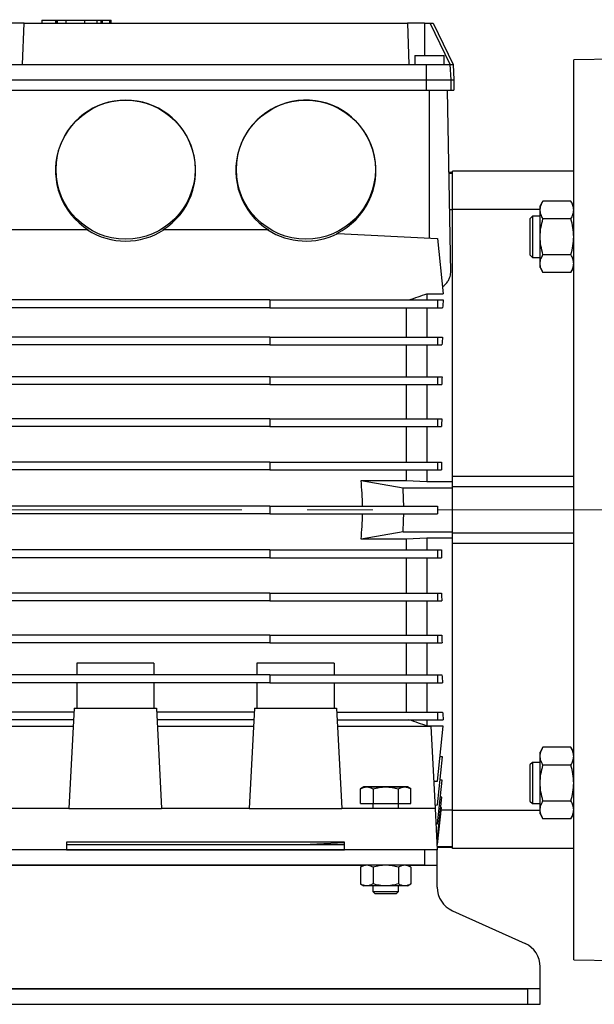
# Model space of a CAD drawing. Units: millimetres. Extents: x -4 to 213, y 0 to 297.
# Drawn here: x 52 to 74, y 229 to 267 of the extents above; entities that cross this region are included whole.
import ezdxf

# ---------------------------------------------------------------- set-up
doc = ezdxf.new("R2010")
doc.units = ezdxf.units.MM
doc.linetypes.add('CENTERX2', pattern=[20.32, 12.7, -2.54, 2.54, -2.54])
doc.layers.add('FORMAT', color=7, linetype='Continuous')

msp = doc.modelspace()

# ---------------------------------------------------------------- linework, layer by layer
at = {"color": 7, "linetype": 'Continuous', "lineweight": 25}
for p, q in [((52.2251, 267.3649), (51.5692, 267.3649)), ((52.1692, 265.7649), (52.2251, 267.3649)), ((52.2251, 267.3649), (67.1131, 267.3649)), ((52.9209, 267.4849), (52.9209, 267.3649)), ((52.9209, 267.4849), (53.4278, 267.4849)), ((53.4453, 267.4849), (53.4453, 267.3649)), ((53.4596, 267.4999), (53.4596, 267.3649)), ((53.4735, 267.4999), (53.4735, 267.3649)), ((53.476, 267.4849), (53.4799, 267.4849)), ((53.5149, 267.4849), (53.5149, 267.3649)), ((53.8509, 267.4849), (53.8509, 267.3649)), ((53.8509, 267.4849), (54.5793, 267.4849)), ((54.5793, 267.4849), (54.5793, 267.3649)), ((55.0518, 267.4849), (55.0518, 267.4999)), ((55.0663, 267.3649), (55.0663, 267.4999)), ((55.0663, 267.4849), (55.0663, 267.4999)), ((55.0837, 267.4849), (55.1922, 267.4849)), ((55.2089, 267.4999), (55.2089, 267.3649)), ((55.2655, 267.4849), (55.2655, 267.3649)), ((55.5379, 267.4849), (55.5379, 267.3649)), ((55.594, 267.3649), (55.594, 267.4999)), ((55.594, 267.4849), (55.594, 267.3649)), ((67.1131, 267.3649), (67.169, 265.7649)), ((67.769, 267.3649), (67.1131, 267.3649)), ((67.769, 267.3649), (67.9945, 267.3649)), ((68.7741, 265.7649), (67.9945, 267.3649)), ((67.9945, 267.3649), (68.107, 267.3649)), ((68.107, 267.3649), (68.8875, 265.7649)), ((51.4948, 265.7649), (52.1692, 265.7649)), ((52.1692, 265.7649), (67.169, 265.7649)), ((67.169, 265.7649), (67.8431, 265.7649)), ((67.394, 266.1149), (67.394, 265.7649)), ((67.394, 266.1149), (68.544, 266.1149)), ((67.8431, 265.7649), (67.8431, 265.1649)), ((67.8431, 265.7649), (68.7616, 265.7649)), ((68.544, 265.7649), (68.544, 266.1149)), ((68.7616, 265.7649), (68.793, 265.1649)), ((68.7616, 265.7649), (68.7741, 265.7649)), ((68.7741, 265.7649), (68.8875, 265.7649)), ((68.8875, 265.7649), (68.919, 265.1649)), ((75.169, 265.9649), (73.569, 265.937)), ((73.569, 248.4649), (73.569, 265.937)), ((51.4948, 265.1649), (67.8431, 265.1649)), ((67.8431, 265.1649), (67.8431, 264.7649)), ((67.8431, 265.1649), (68.793, 265.1649)), ((68.793, 265.1649), (68.793, 264.7649)), ((68.793, 265.1649), (68.919, 265.1649)), ((68.919, 265.1649), (68.919, 264.7649)), ((51.4948, 264.7649), (67.8431, 264.7649)), ((67.8431, 264.7649), (68.793, 264.7649)), ((67.969, 259.0143), (67.969, 264.7649)), ((68.7925, 257.6872), (68.669, 264.7649)), ((68.793, 264.7649), (68.919, 264.7649)), ((68.869, 261.5649), (68.7248, 261.5649)), ((68.7253, 261.5373), (68.869, 261.5373)), ((73.569, 261.6149), (68.869, 261.6149)), ((68.869, 260.1434), (68.869, 261.6149)), ((72.3761, 260.4571), (72.269, 260.2715)), ((73.4618, 260.4571), (72.3761, 260.4571)), ((73.569, 260.2715), (73.4618, 260.4571)), ((68.869, 260.1131), (68.7502, 260.1131)), ((68.869, 260.1434), (72.269, 260.1434)), ((68.869, 249.7592), (68.869, 260.1434)), ((72.269, 260.1107), (72.269, 260.2715)), ((72.269, 259.0715), (72.269, 260.1107)), ((71.9697, 259.8722), (71.869, 259.7715)), ((72.269, 259.8715), (71.969, 259.8715)), ((73.4618, 259.7643), (72.3761, 259.7643)), ((54.6908, 259.3392), (45.469, 259.3392)), ((54.7188, 259.3392), (54.6908, 259.3392)), ((57.6472, 259.3392), (57.6192, 259.3392)), ((61.6908, 259.3392), (57.6472, 259.3392)), ((64.4066, 259.201), (68.2793, 258.998)), ((68.2793, 258.998), (68.5041, 256.8594)), ((72.269, 258.0323), (72.269, 259.0715)), ((71.869, 258.3715), (71.9697, 258.2708)), ((71.969, 258.2715), (72.269, 258.2715)), ((72.3761, 258.3787), (73.4618, 258.3787)), ((72.269, 257.8715), (72.269, 258.0323)), ((72.269, 257.8715), (72.3761, 257.6859)), ((73.4618, 257.6859), (73.569, 257.8715)), ((73.4618, 257.6859), (72.3761, 257.6859)), ((61.769, 256.6149), (45.469, 256.6149)), ((61.769, 256.6149), (61.769, 256.3149)), ((61.769, 256.6149), (68.2793, 256.6149)), ((67.869, 256.8594), (67.869, 256.6149)), ((67.869, 256.8594), (68.5041, 256.8594)), ((68.2793, 256.6149), (68.2793, 256.3149)), ((68.2793, 256.6149), (68.5041, 256.6149)), ((61.769, 256.3149), (45.469, 256.3149)), ((61.769, 256.3149), (68.2793, 256.3149)), ((67.069, 256.3149), (67.069, 255.1749)), ((67.869, 256.3149), (67.869, 255.1749)), ((68.2793, 256.3149), (68.4745, 256.3149)), ((61.769, 255.1749), (45.469, 255.1749)), ((61.769, 255.1749), (61.769, 254.8749)), ((61.769, 255.1749), (68.2793, 255.1749)), ((68.2793, 255.1749), (68.2793, 254.8749)), ((68.2793, 255.1749), (68.4762, 255.1749)), ((61.769, 254.8749), (45.469, 254.8749)), ((61.769, 254.8749), (68.2793, 254.8749)), ((67.069, 254.8749), (67.069, 253.6294)), ((67.869, 254.8749), (67.869, 253.6294)), ((68.2793, 254.8749), (68.4548, 254.8749)), ((61.769, 253.6294), (45.469, 253.6294)), ((61.769, 253.6294), (61.769, 253.3294)), ((61.769, 253.6294), (68.2793, 253.6294)), ((68.2793, 253.6294), (68.2793, 253.3294)), ((68.2793, 253.6294), (68.4574, 253.6294)), ((61.769, 253.3294), (45.469, 253.3294)), ((61.769, 253.3294), (68.2793, 253.3294)), ((67.069, 253.3294), (67.069, 252.0034)), ((67.869, 253.3294), (67.869, 252.0034)), ((68.2793, 253.3294), (68.4424, 253.3294)), ((61.769, 252.0034), (45.469, 252.0034)), ((61.769, 252.0034), (61.769, 251.7034)), ((61.769, 252.0034), (68.2793, 252.0034)), ((68.2793, 252.0034), (68.2793, 251.7034)), ((68.2793, 252.0034), (68.4448, 252.0034)), ((61.769, 251.7034), (45.469, 251.7034)), ((61.769, 251.7034), (68.2793, 251.7034)), ((67.069, 251.7034), (67.069, 250.3229)), ((67.869, 251.7034), (67.869, 250.3229)), ((68.2793, 251.7034), (68.4353, 251.7034)), ((61.769, 250.3229), (45.469, 250.3229)), ((61.769, 250.3229), (61.769, 250.0229)), ((61.769, 250.3229), (68.2793, 250.3229)), ((68.2793, 250.3229), (68.2793, 250.0229)), ((68.2793, 250.3229), (68.4368, 250.3229)), ((61.769, 250.0229), (45.469, 250.0229)), ((61.769, 250.0229), (68.2793, 250.0229)), ((67.069, 250.0229), (67.069, 249.6008)), ((67.869, 250.0229), (67.869, 249.5649)), ((68.2793, 250.0229), (68.4322, 250.0229)), ((73.569, 249.7592), (68.869, 249.7592)), ((68.869, 249.3649), (68.869, 249.7592)), ((65.3127, 249.6008), (66.9414, 249.3149)), ((65.3127, 249.6008), (67.069, 249.6008)), ((66.9414, 249.3149), (68.869, 249.3149)), ((67.069, 249.6008), (67.869, 249.5649)), ((67.869, 249.5649), (68.869, 249.5649)), ((73.569, 249.3649), (68.869, 249.3649)), ((68.869, 247.5649), (68.869, 249.3649)), ((61.769, 248.6149), (45.469, 248.6149)), ((61.769, 248.6149), (61.769, 248.3149)), ((61.769, 248.6149), (68.2793, 248.6149)), ((68.2793, 248.6149), (68.2793, 248.3149)), ((68.2793, 248.6149), (68.2856, 248.6149)), ((61.769, 248.3149), (45.469, 248.3149)), ((61.769, 248.3149), (68.2793, 248.3149)), ((68.2793, 248.3149), (68.2856, 248.3149)), ((73.569, 230.9928), (73.569, 248.4649)), ((66.9414, 247.6149), (65.3127, 247.329)), ((66.9414, 247.6149), (68.869, 247.6149)), ((73.569, 247.5649), (68.869, 247.5649)), ((68.869, 247.1706), (68.869, 247.5649)), ((67.069, 247.329), (65.3127, 247.329)), ((67.869, 247.3649), (67.069, 247.329)), ((67.069, 247.329), (67.069, 246.907)), ((68.869, 247.3649), (67.869, 247.3649)), ((67.869, 247.3649), (67.869, 246.907)), ((68.869, 247.1706), (73.569, 247.1706)), ((68.869, 236.7864), (68.869, 247.1706)), ((61.769, 246.907), (45.469, 246.907)), ((61.769, 246.907), (61.769, 246.607)), ((61.769, 246.907), (68.2793, 246.907)), ((68.2793, 246.907), (68.2793, 246.607)), ((68.2793, 246.907), (68.4322, 246.907)), ((61.769, 246.607), (45.469, 246.607)), ((61.769, 246.607), (68.2793, 246.607)), ((67.069, 246.607), (67.069, 245.2265)), ((67.869, 246.607), (67.869, 245.2265)), ((68.2793, 246.607), (68.4368, 246.607)), ((61.769, 245.2265), (45.469, 245.2265)), ((61.769, 245.2265), (61.769, 244.9265)), ((61.769, 245.2265), (68.2793, 245.2265)), ((68.2793, 245.2265), (68.2793, 244.9265)), ((68.2793, 245.2265), (68.4353, 245.2265)), ((61.769, 244.9265), (45.469, 244.9265)), ((61.769, 244.9265), (68.2793, 244.9265)), ((67.069, 244.9265), (67.069, 243.6004)), ((67.869, 244.9265), (67.869, 243.6004)), ((68.2793, 244.9265), (68.4448, 244.9265)), ((61.769, 243.6004), (45.469, 243.6004)), ((61.769, 243.6004), (61.769, 243.3004)), ((61.769, 243.6004), (68.2793, 243.6004)), ((68.2793, 243.6004), (68.2793, 243.3004)), ((68.2793, 243.6004), (68.4424, 243.6004)), ((61.769, 243.3004), (45.469, 243.3004)), ((61.769, 243.3004), (68.2793, 243.3004)), ((67.069, 243.3004), (67.069, 242.0549)), ((67.869, 243.3004), (67.869, 242.0549)), ((68.2793, 243.3004), (68.4574, 243.3004)), ((54.269, 242.5149), (54.269, 242.0549)), ((57.269, 242.5149), (54.269, 242.5149)), ((57.269, 242.5149), (57.269, 242.0549)), ((61.269, 242.5149), (61.269, 242.0549)), ((64.269, 242.5149), (61.269, 242.5149)), ((64.269, 242.5149), (64.269, 242.0549)), ((61.769, 242.0549), (45.469, 242.0549)), ((61.769, 242.0549), (61.769, 241.7549)), ((61.769, 242.0549), (68.2793, 242.0549)), ((68.2793, 242.0549), (68.2793, 241.7549)), ((68.2793, 242.0549), (68.4548, 242.0549)), ((61.769, 241.7549), (45.469, 241.7549)), ((54.269, 241.7549), (54.269, 240.7649)), ((57.269, 241.7549), (57.269, 240.7649)), ((61.269, 241.7549), (61.269, 240.7649)), ((61.769, 241.7549), (68.2793, 241.7549)), ((64.269, 241.7549), (64.269, 240.7649)), ((67.069, 241.7549), (67.069, 240.6149)), ((67.869, 241.7549), (67.869, 240.6149)), ((68.2793, 241.7549), (68.4762, 241.7549)), ((54.1655, 240.6149), (45.469, 240.6149)), ((54.1734, 240.7649), (53.969, 236.8649)), ((54.1734, 240.7649), (57.3646, 240.7649)), ((57.3646, 240.7649), (57.569, 236.8649)), ((61.1655, 240.6149), (57.3724, 240.6149)), ((61.1734, 240.7649), (60.969, 236.8649)), ((61.1734, 240.7649), (64.3646, 240.7649)), ((64.3646, 240.7649), (64.569, 236.8649)), ((64.3724, 240.6149), (68.2793, 240.6149)), ((68.2793, 240.6149), (68.2793, 240.3149)), ((68.2793, 240.6149), (68.4745, 240.6149)), ((54.1498, 240.3149), (45.469, 240.3149)), ((61.1498, 240.3149), (57.3882, 240.3149)), ((64.3882, 240.3149), (68.2793, 240.3149)), ((67.869, 240.3149), (67.869, 240.0704)), ((68.2793, 240.3149), (68.5041, 240.3149)), ((46.7205, 240.0649), (54.1367, 240.0649)), ((57.4013, 240.0649), (61.1367, 240.0649)), ((64.4013, 240.0649), (68.0174, 240.0649)), ((68.5041, 240.0704), (67.869, 240.0704)), ((68.0174, 240.0649), (68.1851, 236.8649)), ((68.2793, 237.9318), (68.5041, 240.0704)), ((72.3761, 239.2439), (72.269, 239.0583)), ((72.269, 238.8975), (72.269, 239.0583)), ((73.4618, 239.2439), (72.3761, 239.2439)), ((73.569, 239.0583), (73.4618, 239.2439)), ((68.2793, 237.0071), (68.4762, 238.8802)), ((68.4762, 238.8802), (68.379, 238.8802)), ((71.9697, 238.659), (71.869, 238.5583)), ((72.269, 238.6583), (71.969, 238.6583)), ((72.269, 237.8583), (72.269, 238.8975)), ((73.4618, 238.5511), (72.3761, 238.5511)), ((68.1296, 237.924), (68.2793, 237.9318)), ((68.2793, 236.272), (68.4574, 237.9664)), ((68.4574, 237.9664), (68.3801, 237.9664)), ((72.269, 236.8191), (72.269, 237.8583)), ((65.419, 237.7049), (65.2875, 237.629)), ((65.2875, 237.0649), (65.2875, 237.629)), ((65.5328, 237.7049), (65.419, 237.7049)), ((66.269, 237.7049), (65.5328, 237.7049)), ((65.5328, 237.7049), (66.269, 237.7049)), ((65.7782, 237.629), (65.7782, 237.0649)), ((67.0051, 237.7049), (66.269, 237.7049)), ((66.269, 237.7049), (67.0051, 237.7049)), ((66.7597, 237.0649), (66.7597, 237.629)), ((67.119, 237.7049), (67.0051, 237.7049)), ((67.2505, 237.629), (67.119, 237.7049)), ((67.2505, 237.0649), (67.2505, 237.629)), ((65.2875, 237.0649), (65.7782, 237.0649)), ((65.769, 237.0649), (65.769, 236.8649)), ((65.7782, 237.0649), (66.7597, 237.0649)), ((66.7597, 237.0649), (67.2505, 237.0649)), ((66.769, 236.8649), (66.769, 237.0649)), ((68.2793, 235.7383), (68.4448, 237.3128)), ((68.4448, 237.3128), (68.3887, 237.3128)), ((71.869, 237.1583), (71.9697, 237.0576)), ((71.969, 237.0583), (72.269, 237.0583)), ((72.3761, 237.1655), (73.4618, 237.1655)), ((53.969, 236.8649), (46.5528, 236.8649)), ((53.969, 236.8649), (57.569, 236.8649)), ((60.969, 236.8649), (57.569, 236.8649)), ((60.969, 236.8649), (64.569, 236.8649)), ((68.1851, 236.8649), (64.569, 236.8649)), ((68.1779, 237.0018), (68.2793, 237.0071)), ((68.1851, 236.8649), (68.269, 235.2649)), ((68.2846, 235.4649), (68.4368, 236.9134)), ((68.4028, 236.9134), (68.4368, 236.9134)), ((68.4267, 236.8167), (68.869, 236.8167)), ((72.269, 236.7864), (68.869, 236.7864)), ((68.869, 235.3149), (68.869, 236.7864)), ((72.269, 236.6583), (72.269, 236.8191)), ((72.269, 236.6583), (72.3761, 236.4727)), ((73.4618, 236.4727), (72.3761, 236.4727)), ((73.4618, 236.4727), (73.569, 236.6583)), ((68.2164, 236.2687), (68.2793, 236.272)), ((64.669, 235.5649), (53.869, 235.5649)), ((53.869, 235.5649), (53.869, 235.2649)), ((63.0634, 235.4649), (64.669, 235.549)), ((64.669, 235.2649), (64.669, 235.5649)), ((68.2443, 235.7364), (68.2793, 235.7383)), ((67.769, 235.2649), (46.969, 235.2649)), ((53.869, 235.4649), (63.0634, 235.4649)), ((53.869, 235.2649), (64.669, 235.2649)), ((63.0634, 235.4649), (64.669, 235.4649)), ((68.2272, 235.2649), (67.769, 235.2649)), ((67.769, 235.2649), (67.769, 234.6649)), ((68.269, 235.2649), (68.2272, 235.2649)), ((68.2585, 235.4649), (68.2846, 235.4649)), ((68.2623, 235.3925), (68.869, 235.3925)), ((68.2637, 235.3649), (68.869, 235.3649)), ((68.269, 234.6649), (68.269, 235.2649)), ((73.569, 235.3149), (68.869, 235.3149)), ((67.769, 234.6649), (46.969, 234.6649)), ((49.319, 234.6649), (65.419, 234.6649)), ((65.419, 234.6649), (65.2875, 234.589)), ((65.2875, 234.589), (65.2875, 233.9408)), ((65.7782, 234.589), (65.7782, 233.9408)), ((66.7597, 234.589), (66.7597, 233.9408)), ((67.2505, 234.589), (67.119, 234.6649)), ((67.119, 234.6649), (68.269, 234.6649)), ((67.2505, 234.589), (67.2505, 233.9408)), ((67.769, 234.6649), (68.269, 234.6649)), ((68.269, 234.0649), (68.269, 234.6649)), ((68.269, 233.8115), (68.269, 234.0649)), ((65.2875, 233.9408), (65.419, 233.8649)), ((65.5328, 233.8649), (65.419, 233.8649)), ((66.269, 233.8649), (65.5328, 233.8649)), ((65.7684, 233.6404), (65.844, 233.5649)), ((65.769, 233.8649), (65.769, 233.6399)), ((67.0051, 233.8649), (66.269, 233.8649)), ((66.694, 233.5649), (66.7695, 233.6404)), ((66.769, 233.6399), (66.769, 233.8649)), ((67.119, 233.8649), (67.0051, 233.8649)), ((67.119, 233.8649), (67.2505, 233.9408)), ((68.8586, 232.8996), (71.6793, 231.6302)), ((68.8586, 232.8996), (71.6793, 231.6302)), ((71.6793, 231.6302), (71.6793, 231.6302)), ((73.569, 230.9928), (75.169, 230.9649)), ((72.269, 230.4649), (72.269, 230.7183)), ((72.269, 229.8649), (72.269, 230.4649)), ((72.269, 229.8649), (42.469, 229.8649)), ((42.969, 229.8649), (71.769, 229.8649)), ((69.669, 229.8649), (70.869, 229.8649)), ((72.269, 229.8649), (71.769, 229.8649)), ((71.769, 229.8649), (71.769, 229.2649)), ((72.269, 229.8649), (72.269, 229.8649)), ((72.269, 229.2649), (72.269, 229.8649)), ((42.969, 229.2649), (71.769, 229.2649)), ((71.769, 229.2649), (72.269, 229.2649))]:
    msp.add_line(p, q, dxfattribs=at)
at = {"color": 8, "linetype": 'Continuous', "lineweight": 25}
msp.add_line((67.769, 267.3649), (67.769, 266.1149), dxfattribs=at)
at = {"color": 7, "linetype": 'Continuous', "lineweight": 25}
for centre in [(56.1687, 261.6771), (63.1687, 261.6771)]:
    msp.add_circle(centre, 2.6988, dxfattribs=at)
for centre, radius, start, end in [((53.869, 248.4649), 11.5, 0.74736, 5.66848), ((53.869, 248.4649), 13.1, 0.65607, 3.72028), ((53.869, 248.4649), 11.5, 354.33152, 359.25264), ((53.869, 248.4649), 13.1, 356.27972, 359.34393), ((69.269, 233.8115), 1, 180, 245.77225), ((69.269, 233.8115), 1, 180, 245.77225), ((71.269, 230.7183), 1, 0, 65.77225), ((71.269, 230.7183), 1, 360, 65.77225)]:
    msp.add_arc(centre, radius, start, end, dxfattribs=at)
for centre, major_axis, ratio, start_param, end_param in [((56.169, 261.6478), (0, 2.7281), 0.9977093, 3.7035002, 8.8628704), ((63.169, 261.6478), (0, 2.7281), 0.9977093, 3.6009905, 8.8628704), ((56.169, 261.64), (0, -2.7359), 0.9986258, 5.7115043, 6.8548663), ((63.169, 261.64), (0, -2.7359), 0.9986258, 5.7115043, 6.7532961), ((69.3864, 248.4649), (0, 11.7), 0.1051042, 0.800175, 0.8353204), ((69.4836, 248.4649), (0, 11.7), 0.1051042, 0.9600233, 0.9909925), ((69.5608, 248.4649), (0, 11.7), 0.1051042, 1.1136267, 1.142008), ((69.6169, 248.4649), (0, 11.7), 0.1051042, 1.2635535, 1.2903436), ((69.651, 248.4649), (0, 11.7), 0.1051042, 1.4113221, 1.4372416), ((69.6624, 248.4649), (0, 13.1), 0.1051042, 1.5593457, 1.582247), ((69.651, 248.4649), (0, 11.7), 0.1051042, 1.7043511, 1.7302705), ((69.6169, 248.4649), (0, 11.7), 0.1051042, 1.851249, 1.8780392), ((69.5608, 248.4649), (0, 11.7), 0.1051042, 1.9995847, 2.0279659), ((69.4836, 248.4649), (0, 11.7), 0.1051042, 2.1506002, 2.1815693), ((69.3864, 248.4649), (0, 11.7), 0.1051042, 2.3062723, 2.3414177)]:
    msp.add_ellipse(centre, major_axis=major_axis, ratio=ratio, start_param=start_param, end_param=end_param, dxfattribs=at)
for points, knots in [([(53.5149, 267.4849), (53.5341, 267.4849), (53.5779, 267.4849), (53.6914, 267.4849), (53.7847, 267.4849), (53.8509, 267.4849)], [0, 0, 0, 0, 0.1839, 0.4212078, 1, 1, 1, 1]), ([(54.5793, 267.4849), (54.6405, 267.4849), (54.755, 267.4849), (54.898, 267.4849), (54.997, 267.4849), (55.057, 267.4849), (55.0632, 267.4849), (55.0662, 267.4849)], [0, 0, 0, 0, 0.2172022, 0.4063732, 0.5880534, 0.7997631, 1, 1, 1, 1]), ([(55.212, 267.4849), (55.211, 267.4849), (55.2066, 267.4849), (55.2236, 267.4849), (55.2515, 267.4849), (55.2655, 267.4849)], [0, 0, 0, 0, 0.123527, 0.5581306, 1, 1, 1, 1]), ([(55.2655, 267.4849), (55.288, 267.4849), (55.3332, 267.4849), (55.4147, 267.4849), (55.4867, 267.4849), (55.5207, 267.4849), (55.5379, 267.4849)], [0, 0, 0, 0, 0.2793928, 0.5625529, 0.7793962, 1, 1, 1, 1]), ([(55.5379, 267.4849), (55.5562, 267.4849), (55.5892, 267.4849), (55.5904, 267.4849), (55.591, 267.4849)], [0, 0, 0, 0, 0.5569557, 1, 1, 1, 1]), ([(72.269, 260.1107), (72.269, 260.1699), (72.2792, 260.2282), (72.3165, 260.3435), (72.3435, 260.4006), (72.3761, 260.4571)], [0, 0, 0, 0, 0.5, 0.5, 1, 1, 1, 1]), ([(73.569, 260.1107), (73.569, 260.1699), (73.5587, 260.2282), (73.5214, 260.3435), (73.4945, 260.4006), (73.4618, 260.4571)], [0, 0, 0, 0, 0.5, 0.5, 1, 1, 1, 1]), ([(72.3761, 259.7643), (72.3435, 259.8209), (72.3165, 259.8779), (72.2792, 259.9933), (72.269, 260.0516), (72.269, 260.1107)], [0, 0, 0, 0, 0.5, 0.5, 1, 1, 1, 1]), ([(73.4618, 259.7643), (73.4945, 259.8209), (73.5214, 259.8779), (73.5587, 259.9933), (73.569, 260.0516), (73.569, 260.1107)], [0, 0, 0, 0, 0.5, 0.5, 1, 1, 1, 1]), ([(71.869, 259.7713), (71.869, 259.7713), (71.869, 259.7713), (71.869, 259.7693), (71.869, 259.7654), (71.869, 259.7596), (71.869, 259.7519), (71.869, 259.7424), (71.869, 259.733), (71.869, 259.7225), (71.869, 259.7109), (71.869, 259.6953), (71.869, 259.678), (71.869, 259.6591), (71.869, 259.6387), (71.869, 259.6167), (71.869, 259.5932), (71.869, 259.5684), (71.869, 259.5466), (71.869, 259.524), (71.869, 259.5006), (71.869, 259.4714), (71.869, 259.4412), (71.869, 259.4099), (71.869, 259.3778), (71.869, 259.3448), (71.869, 259.3112), (71.869, 259.2768), (71.869, 259.2478), (71.869, 259.2184), (71.869, 259.1888), (71.869, 259.153), (71.869, 259.1138), (71.869, 259.0806), (71.869, 259.0474), (71.869, 259.0172), (71.869, 258.9812), (71.869, 258.9455), (71.869, 258.91), (71.869, 258.875), (71.869, 258.8405), (71.869, 258.8067), (71.869, 258.779), (71.869, 258.7519), (71.869, 258.7253), (71.869, 258.6943), (71.869, 258.6643), (71.869, 258.6354), (71.869, 258.6077), (71.869, 258.5812), (71.869, 258.556), (71.869, 258.5322), (71.869, 258.5135), (71.869, 258.4958), (71.869, 258.4791), (71.869, 258.4606), (71.869, 258.4437), (71.869, 258.4285), (71.869, 258.415), (71.869, 258.4033), (71.869, 258.3934), (71.869, 258.3852), (71.869, 258.38), (71.869, 258.3759), (71.869, 258.3731), (71.869, 258.3715), (71.869, 258.3717), (71.869, 258.3717)], [0, 0, 0, 0, 0.0102605, 0.0267203, 0.04318, 0.0596397, 0.0760995, 0.0925592, 0.109019, 0.1172468, 0.1337065, 0.1501663, 0.166626, 0.1830857, 0.1995455, 0.2160052, 0.2324649, 0.2489247, 0.2653844, 0.2736122, 0.290072, 0.3065317, 0.3229915, 0.3394512, 0.3559109, 0.3723706, 0.3888304, 0.4052901, 0.4217499, 0.4299777, 0.4464374, 0.4628972, 0.4793569, 0.5000006, 0.5082284, 0.5246881, 0.5411478, 0.5576075, 0.5740673, 0.590527, 0.6069868, 0.6234465, 0.6399063, 0.6481341, 0.6645938, 0.6810535, 0.6975133, 0.713973, 0.7304327, 0.7468925, 0.7633522, 0.779812, 0.7962717, 0.8044995, 0.8209593, 0.837419, 0.8538787, 0.8703385, 0.8867982, 0.903258, 0.9197177, 0.9361774, 0.9526372, 0.960865, 0.9773247, 0.9937844, 1, 1, 1, 1]), ([(71.969, 259.8613), (71.969, 259.8641), (71.969, 259.8749), (71.969, 259.8006), (71.969, 259.6459), (71.969, 259.4206), (71.969, 259.2172), (71.969, 259.0996), (71.969, 259.0715)], [0, 0, 0, 0, 0.0737174, 0.2884623, 0.5032072, 0.7179521, 0.932697, 1, 1, 1, 1]), ([(72.269, 259.0715), (72.269, 259.1897), (72.2792, 259.3064), (72.3165, 259.5371), (72.3435, 259.6511), (72.3761, 259.7643)], [0, 0, 0, 0, 0.5, 0.5, 1, 1, 1, 1]), ([(73.569, 259.0715), (73.569, 259.1897), (73.5587, 259.3064), (73.5214, 259.5371), (73.4945, 259.6511), (73.4618, 259.7643)], [0, 0, 0, 0, 0.5, 0.5, 1, 1, 1, 1]), ([(61.7188, 259.3392), (61.7103, 259.3392), (61.7009, 259.3392), (61.6917, 259.3392), (61.6908, 259.3392)], [0, 0, 0, 0, 0.9041053, 1, 1, 1, 1]), ([(64.4066, 259.201), (64.3967, 259.2015), (64.3865, 259.202), (64.3762, 259.2025), (64.3759, 259.2026)], [0, 0, 0, 0, 0.96756721, 1, 1, 1, 1]), ([(71.969, 259.0715), (71.969, 259.0655), (71.969, 259.0353), (71.969, 258.9157), (71.969, 258.7166), (71.969, 258.4925), (71.969, 258.3398), (71.969, 258.2672), (71.969, 258.2786), (71.969, 258.2814)], [0, 0, 0, 0, 0.014463, 0.0723706, 0.2871114, 0.5018522, 0.716593, 0.9313338, 1, 1, 1, 1]), ([(72.3761, 258.3787), (72.3435, 258.4919), (72.3165, 258.6059), (72.2792, 258.8366), (72.269, 258.9533), (72.269, 259.0715)], [0, 0, 0, 0, 0.5, 0.5, 1, 1, 1, 1]), ([(73.4618, 258.3787), (73.4945, 258.4919), (73.5214, 258.6059), (73.5587, 258.8366), (73.569, 258.9533), (73.569, 259.0715)], [0, 0, 0, 0, 0.5, 0.5, 1, 1, 1, 1]), ([(72.269, 258.0323), (72.269, 258.0914), (72.2792, 258.1497), (72.3165, 258.2651), (72.3435, 258.3221), (72.3761, 258.3787)], [0, 0, 0, 0, 0.5, 0.5, 1, 1, 1, 1]), ([(73.569, 258.0323), (73.569, 258.0914), (73.5587, 258.1497), (73.5214, 258.2651), (73.4945, 258.3221), (73.4618, 258.3787)], [0, 0, 0, 0, 0.5, 0.5, 1, 1, 1, 1]), ([(72.3761, 257.6859), (72.3435, 257.7425), (72.3165, 257.7995), (72.2792, 257.9148), (72.269, 257.9732), (72.269, 258.0323)], [0, 0, 0, 0, 0.5, 0.5, 1, 1, 1, 1]), ([(73.4618, 257.6859), (73.4945, 257.7425), (73.5214, 257.7995), (73.5587, 257.9148), (73.569, 257.9732), (73.569, 258.0323)], [0, 0, 0, 0, 0.5, 0.5, 1, 1, 1, 1]), ([(68.4756, 257.1301), (68.5163, 257.1624), (68.6005, 257.2292), (68.6915, 257.3468), (68.7744, 257.5009), (68.7856, 257.6157), (68.7925, 257.6872)], [0, 0, 0, 0, 0.2001299, 0.4147679, 0.6355718, 1, 1, 1, 1]), ([(67.1723, 256.6149), (67.2907, 256.6567), (67.5228, 256.7386), (67.7551, 256.8197), (67.869, 256.8594)], [0, 0, 0, 0, 0.5100356, 1, 1, 1, 1]), ([(67.869, 240.0704), (67.7599, 240.1085), (67.5276, 240.1896), (67.2955, 240.2715), (67.1723, 240.3149)], [0, 0, 0, 0, 0.46933174, 1, 1, 1, 1]), ([(72.269, 238.8975), (72.269, 238.9566), (72.2792, 239.015), (72.3165, 239.1303), (72.3435, 239.1874), (72.3761, 239.2439)], [0, 0, 0, 0, 0.5, 0.5, 1, 1, 1, 1]), ([(73.569, 238.8975), (73.569, 238.9566), (73.5587, 239.015), (73.5214, 239.1303), (73.4945, 239.1874), (73.4618, 239.2439)], [0, 0, 0, 0, 0.5, 0.5, 1, 1, 1, 1]), ([(71.969, 238.6481), (71.969, 238.6509), (71.969, 238.6617), (71.969, 238.5874), (71.969, 238.4327), (71.969, 238.2074), (71.969, 238.004), (71.969, 237.8864), (71.969, 237.8583)], [0, 0, 0, 0, 0.0737174, 0.2884623, 0.5032072, 0.7179521, 0.932697, 1, 1, 1, 1]), ([(72.3761, 238.5511), (72.3435, 238.6077), (72.3165, 238.6647), (72.2792, 238.7801), (72.269, 238.8384), (72.269, 238.8975)], [0, 0, 0, 0, 0.5, 0.5, 1, 1, 1, 1]), ([(73.4618, 238.5511), (73.4945, 238.6077), (73.5214, 238.6647), (73.5587, 238.7801), (73.569, 238.8384), (73.569, 238.8975)], [0, 0, 0, 0, 0.5, 0.5, 1, 1, 1, 1]), ([(71.869, 238.5581), (71.869, 238.5581), (71.869, 238.5581), (71.869, 238.5561), (71.869, 238.5522), (71.869, 238.5464), (71.869, 238.5387), (71.869, 238.5292), (71.869, 238.5198), (71.869, 238.5093), (71.869, 238.4977), (71.869, 238.4821), (71.869, 238.4648), (71.869, 238.4459), (71.869, 238.4255), (71.869, 238.4035), (71.869, 238.38), (71.869, 238.3552), (71.869, 238.3334), (71.869, 238.3108), (71.869, 238.2874), (71.869, 238.2582), (71.869, 238.228), (71.869, 238.1967), (71.869, 238.1646), (71.869, 238.1316), (71.869, 238.0979), (71.869, 238.0636), (71.869, 238.0345), (71.869, 238.0052), (71.869, 237.9756), (71.869, 237.9398), (71.869, 237.9006), (71.869, 237.8674), (71.869, 237.8342), (71.869, 237.804), (71.869, 237.768), (71.869, 237.7323), (71.869, 237.6968), (71.869, 237.6618), (71.869, 237.6273), (71.869, 237.5935), (71.869, 237.5658), (71.869, 237.5387), (71.869, 237.5121), (71.869, 237.4811), (71.869, 237.4511), (71.869, 237.4222), (71.869, 237.3945), (71.869, 237.368), (71.869, 237.3428), (71.869, 237.319), (71.869, 237.3003), (71.869, 237.2826), (71.869, 237.2659), (71.869, 237.2474), (71.869, 237.2305), (71.869, 237.2153), (71.869, 237.2018), (71.869, 237.1901), (71.869, 237.1801), (71.869, 237.172), (71.869, 237.1668), (71.869, 237.1627), (71.869, 237.1598), (71.869, 237.1583), (71.869, 237.1585), (71.869, 237.1585)], [0, 0, 0, 0, 0.0102605, 0.0267203, 0.04318, 0.0596397, 0.0760995, 0.0925592, 0.109019, 0.1172468, 0.1337065, 0.1501663, 0.166626, 0.1830857, 0.1995455, 0.2160052, 0.2324649, 0.2489247, 0.2653844, 0.2736122, 0.290072, 0.3065317, 0.3229915, 0.3394512, 0.3559109, 0.3723706, 0.3888304, 0.4052901, 0.4217499, 0.4299777, 0.4464374, 0.4628972, 0.4793569, 0.5000006, 0.5082284, 0.5246881, 0.5411478, 0.5576075, 0.5740673, 0.590527, 0.6069868, 0.6234465, 0.6399063, 0.6481341, 0.6645938, 0.6810535, 0.6975133, 0.713973, 0.7304327, 0.7468925, 0.7633522, 0.779812, 0.7962717, 0.8044995, 0.8209593, 0.837419, 0.8538787, 0.8703385, 0.8867982, 0.903258, 0.9197177, 0.9361774, 0.9526372, 0.960865, 0.9773247, 0.9937844, 1, 1, 1, 1]), ([(72.269, 237.8583), (72.269, 237.9765), (72.2792, 238.0932), (72.3165, 238.3239), (72.3435, 238.4379), (72.3761, 238.5511)], [0, 0, 0, 0, 0.5, 0.5, 1, 1, 1, 1]), ([(73.569, 237.8583), (73.569, 237.9765), (73.5587, 238.0932), (73.5214, 238.3239), (73.4945, 238.4379), (73.4618, 238.5511)], [0, 0, 0, 0, 0.5, 0.5, 1, 1, 1, 1]), ([(71.969, 237.8583), (71.969, 237.8523), (71.969, 237.8221), (71.969, 237.7025), (71.969, 237.5034), (71.969, 237.2793), (71.969, 237.1266), (71.969, 237.054), (71.969, 237.0654), (71.969, 237.0682)], [0, 0, 0, 0, 0.01446299, 0.07237065, 0.28711142, 0.5018522, 0.71659298, 0.93133378, 1, 1, 1, 1]), ([(72.3761, 237.1655), (72.3435, 237.2787), (72.3165, 237.3927), (72.2792, 237.6234), (72.269, 237.7401), (72.269, 237.8583)], [0, 0, 0, 0, 0.5, 0.5, 1, 1, 1, 1]), ([(73.4618, 237.1655), (73.4945, 237.2787), (73.5214, 237.3927), (73.5587, 237.6234), (73.569, 237.7401), (73.569, 237.8583)], [0, 0, 0, 0, 0.5, 0.5, 1, 1, 1, 1]), ([(65.2875, 237.629), (65.3276, 237.6521), (65.368, 237.6712), (65.4497, 237.6976), (65.491, 237.7049), (65.5328, 237.7049)], [0, 0, 0, 0, 0.5, 0.5, 1, 1, 1, 1]), ([(65.5328, 237.7049), (65.5747, 237.7049), (65.616, 237.6976), (65.6977, 237.6712), (65.7381, 237.6521), (65.7782, 237.629)], [0, 0, 0, 0, 0.5, 0.5, 1, 1, 1, 1]), ([(65.7782, 237.629), (65.8584, 237.6521), (65.9392, 237.6712), (66.1026, 237.6976), (66.1852, 237.7049), (66.269, 237.7049)], [0, 0, 0, 0, 0.5, 0.5, 1, 1, 1, 1]), ([(66.269, 237.7049), (66.3527, 237.7049), (66.4353, 237.6976), (66.5987, 237.6712), (66.6795, 237.6521), (66.7597, 237.629)], [0, 0, 0, 0, 0.5, 0.5, 1, 1, 1, 1]), ([(66.7597, 237.629), (66.7998, 237.6521), (66.8402, 237.6712), (66.9219, 237.6976), (66.9632, 237.7049), (67.0051, 237.7049)], [0, 0, 0, 0, 0.5, 0.5, 1, 1, 1, 1]), ([(67.0051, 237.7049), (67.047, 237.7049), (67.0883, 237.6976), (67.17, 237.6712), (67.2104, 237.6521), (67.2505, 237.629)], [0, 0, 0, 0, 0.5, 0.5, 1, 1, 1, 1]), ([(72.269, 236.8191), (72.269, 236.8782), (72.2792, 236.9365), (72.3165, 237.0519), (72.3435, 237.1089), (72.3761, 237.1655)], [0, 0, 0, 0, 0.5, 0.5, 1, 1, 1, 1]), ([(73.569, 236.8191), (73.569, 236.8782), (73.5587, 236.9365), (73.5214, 237.0519), (73.4945, 237.1089), (73.4618, 237.1655)], [0, 0, 0, 0, 0.5, 0.5, 1, 1, 1, 1]), ([(72.3761, 236.4727), (72.3435, 236.5293), (72.3165, 236.5863), (72.2792, 236.7016), (72.269, 236.76), (72.269, 236.8191)], [0, 0, 0, 0, 0.5, 0.5, 1, 1, 1, 1]), ([(73.4618, 236.4727), (73.4945, 236.5293), (73.5214, 236.5863), (73.5587, 236.7016), (73.569, 236.76), (73.569, 236.8191)], [0, 0, 0, 0, 0.5, 0.5, 1, 1, 1, 1]), ([(63.769, 235.2649), (63.7756, 235.2649), (63.7888, 235.2649), (63.8921, 235.2649), (64.0437, 235.2649), (64.2344, 235.2649), (64.437, 235.2649), (64.5906, 235.2649), (64.6567, 235.2649), (64.669, 235.2649)], [0, 0, 0, 0, 0.1603144, 0.3206457, 0.4811715, 0.641342, 0.8022872, 0.9632655, 1, 1, 1, 1]), ([(64.669, 235.2649), (64.6153, 235.2649), (64.5528, 235.2649), (64.4825, 235.2649), (64.4726, 235.2649)], [0, 0, 0, 0, 0.8596379, 1, 1, 1, 1]), ([(65.5328, 234.6649), (65.491, 234.6649), (65.4497, 234.6576), (65.368, 234.6312), (65.3276, 234.6121), (65.2875, 234.589)], [0, 0, 0, 0, 0.5, 0.5, 1, 1, 1, 1]), ([(65.7782, 234.589), (65.7381, 234.6121), (65.6977, 234.6312), (65.616, 234.6576), (65.5747, 234.6649), (65.5328, 234.6649)], [0, 0, 0, 0, 0.5, 0.5, 1, 1, 1, 1]), ([(66.269, 234.6649), (66.1852, 234.6649), (66.1026, 234.6576), (65.9392, 234.6312), (65.8584, 234.6121), (65.7782, 234.589)], [0, 0, 0, 0, 0.5, 0.5, 1, 1, 1, 1]), ([(66.7597, 234.589), (66.6795, 234.6121), (66.5987, 234.6312), (66.4353, 234.6576), (66.3527, 234.6649), (66.269, 234.6649)], [0, 0, 0, 0, 0.5, 0.5, 1, 1, 1, 1]), ([(67.0051, 234.6649), (66.9632, 234.6649), (66.9219, 234.6576), (66.8402, 234.6312), (66.7998, 234.6121), (66.7597, 234.589)], [0, 0, 0, 0, 0.5, 0.5, 1, 1, 1, 1]), ([(67.2505, 234.589), (67.2104, 234.6121), (67.17, 234.6312), (67.0883, 234.6576), (67.047, 234.6649), (67.0051, 234.6649)], [0, 0, 0, 0, 0.5, 0.5, 1, 1, 1, 1]), ([(65.5328, 233.8649), (65.491, 233.8649), (65.4497, 233.8722), (65.368, 233.8986), (65.3276, 233.9177), (65.2875, 233.9408)], [0, 0, 0, 0, 0.5, 0.5, 1, 1, 1, 1]), ([(65.7782, 233.9408), (65.7381, 233.9177), (65.6977, 233.8986), (65.616, 233.8722), (65.5747, 233.8649), (65.5328, 233.8649)], [0, 0, 0, 0, 0.5, 0.5, 1, 1, 1, 1]), ([(65.7727, 233.6399), (65.7715, 233.6399), (65.7626, 233.6399), (65.8008, 233.6399), (65.8872, 233.6399), (66.0218, 233.6399), (66.1565, 233.64), (66.2967, 233.6399), (66.4376, 233.6399), (66.5877, 233.6399), (66.6997, 233.6399), (66.7631, 233.64), (66.7627, 233.6399), (66.7626, 233.6399)], [0, 0, 0, 0, 0.0165707, 0.1239266, 0.2312823, 0.3386382, 0.4459938, 0.5001361, 0.6074916, 0.7148472, 0.8222027, 0.9295586, 1, 1, 1, 1]), ([(66.269, 233.8649), (66.1852, 233.8649), (66.1026, 233.8722), (65.9392, 233.8986), (65.8584, 233.9177), (65.7782, 233.9408)], [0, 0, 0, 0, 0.5, 0.5, 1, 1, 1, 1]), ([(66.7597, 233.9408), (66.6795, 233.9177), (66.5987, 233.8986), (66.4353, 233.8722), (66.3527, 233.8649), (66.269, 233.8649)], [0, 0, 0, 0, 0.5, 0.5, 1, 1, 1, 1]), ([(67.0051, 233.8649), (66.9632, 233.8649), (66.9219, 233.8722), (66.8402, 233.8986), (66.7998, 233.9177), (66.7597, 233.9408)], [0, 0, 0, 0, 0.5, 0.5, 1, 1, 1, 1]), ([(67.2505, 233.9408), (67.2104, 233.9177), (67.17, 233.8986), (67.0883, 233.8722), (67.047, 233.8649), (67.0051, 233.8649)], [0, 0, 0, 0, 0.5, 0.5, 1, 1, 1, 1]), ([(65.8447, 233.5649), (65.8447, 233.5649), (65.8448, 233.5649), (65.8501, 233.5649), (65.8579, 233.5649), (65.872, 233.5649), (65.8866, 233.5649), (65.9087, 233.5649), (65.9293, 233.5649), (65.9585, 233.5649), (65.9845, 233.5649), (66.0198, 233.5649), (66.0501, 233.5649), (66.0902, 233.5649), (66.1322, 233.5649), (66.1761, 233.5649), (66.2123, 233.5649), (66.2403, 233.5649), (66.2594, 233.5649), (66.269, 233.5649)], [0, 0, 0, 0, 0.058959, 0.09964, 0.1811255, 0.2218067, 0.3032975, 0.3439786, 0.4254644, 0.4661455, 0.5476361, 0.5883172, 0.6698029, 0.710484, 0.7919744, 0.8734615, 0.9141424, 0.9569733, 1, 1, 1, 1]), ([(66.269, 233.5649), (66.2871, 233.5649), (66.3234, 233.5649), (66.3769, 233.5649), (66.42, 233.5649), (66.4615, 233.5649), (66.4932, 233.5649), (66.5304, 233.5649), (66.5581, 233.5649), (66.5897, 233.5649), (66.6124, 233.5649), (66.6372, 233.5649), (66.6541, 233.5649), (66.6711, 233.5649), (66.6843, 233.5649), (66.6913, 233.5649), (66.6941, 233.5649), (66.6935, 233.5649), (66.6933, 233.5649)], [0, 0, 0, 0, 0.0815039, 0.1630039, 0.2445055, 0.2851942, 0.3666957, 0.4073836, 0.488885, 0.5295736, 0.6110754, 0.6517634, 0.7332646, 0.7739533, 0.8554554, 0.936955, 0.9776432, 1, 1, 1, 1]), ([(70.869, 229.8649), (70.8623, 229.8649), (70.8491, 229.8649), (70.746, 229.8649), (70.5937, 229.8649), (70.4594, 229.8649), (70.3825, 229.8649), (70.3726, 229.8649)], [0, 0, 0, 0, 0.2412929, 0.4826163, 0.7236263, 0.9646366, 1, 1, 1, 1])]:
    msp.add_open_spline(points, degree=3, knots=knots, dxfattribs=at)
at = {"layer": 'FORMAT', "color": 7, "linetype": 'CENTERX2', "lineweight": 18}
msp.add_line((27.665, 248.4649), (109.169, 248.4649), dxfattribs=at)

doc.saveas('drawing.dxf')
